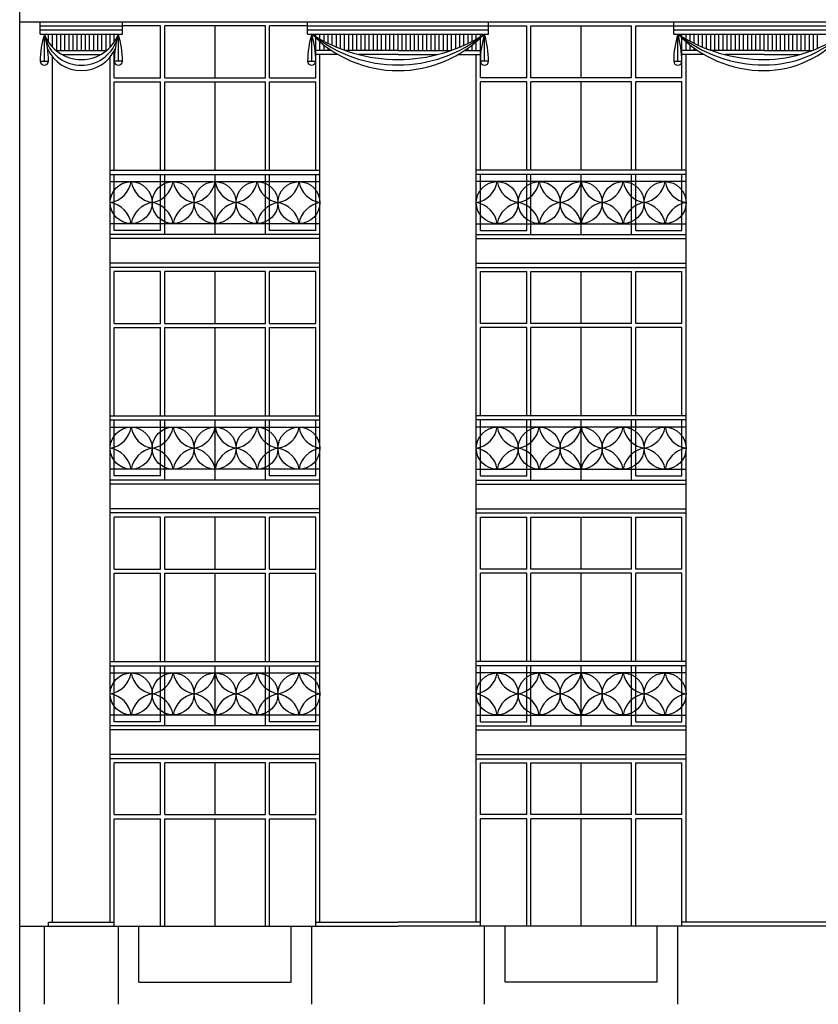
# Model space of a CAD drawing. Units: millimetres. Extents: x 88 to 194, y 209 to 270.
# Drawn here: x 164 to 174, y 235 to 247 of the extents above; entities that cross this region are included whole.
import ezdxf

# ---------------------------------------------------------------- set-up
doc = ezdxf.new("R2010")
doc.units = ezdxf.units.MM
for name, color, linetype in [('carp', 3, 'Continuous'), ('vista 01', 4, 'Continuous'), ('vista 02', 5, 'Continuous')]:
    doc.layers.add(name, color=color, linetype=linetype)

msp = doc.modelspace()

# ---------------------------------------------------------------- linework, layer by layer
at = {"layer": 'carp'}
for p, q in [((165.513, 247.144), (165.05, 247.144)), ((165.513, 246.512), (165.513, 247.144)), ((166.788, 247.144), (165.563, 247.144)), ((165.563, 246.512), (165.563, 247.144)), ((166.175, 246.512), (166.175, 247.144)), ((166.788, 246.512), (166.788, 247.144)), ((167.3, 247.144), (166.838, 247.144)), ((166.838, 246.512), (166.838, 247.144)), ((169.5, 247.144), (169.963, 247.144)), ((169.963, 246.512), (169.963, 247.144)), ((170.013, 247.144), (171.238, 247.144)), ((170.013, 246.512), (170.013, 247.144)), ((170.625, 246.512), (170.625, 247.144)), ((171.238, 246.512), (171.238, 247.144)), ((171.288, 247.144), (171.75, 247.144)), ((171.288, 246.512), (171.288, 247.144)), ((164.95, 246.512), (164.95, 246.842)), ((171.85, 246.512), (171.85, 246.842)), ((167.4, 246.512), (167.4, 246.794)), ((169.4, 246.512), (169.4, 246.794)), ((164.95, 246.512), (165.513, 246.512)), ((164.95, 246.462), (165.513, 246.462)), ((164.95, 245.387), (164.95, 246.462)), ((165.513, 245.387), (165.513, 246.462)), ((165.563, 246.512), (166.788, 246.512)), ((165.563, 246.462), (166.788, 246.462)), ((165.563, 245.387), (165.563, 246.462)), ((166.175, 245.387), (166.175, 246.462)), ((166.788, 245.387), (166.788, 246.462)), ((166.838, 246.512), (167.4, 246.512)), ((166.838, 246.462), (167.4, 246.462)), ((166.838, 245.387), (166.838, 246.462)), ((167.4, 245.387), (167.4, 246.462)), ((169.963, 246.512), (169.4, 246.512)), ((169.963, 246.462), (169.4, 246.462)), ((169.4, 245.387), (169.4, 246.462)), ((169.963, 245.387), (169.963, 246.462)), ((171.238, 246.512), (170.013, 246.512)), ((171.238, 246.462), (170.013, 246.462)), ((170.013, 245.387), (170.013, 246.462)), ((170.625, 245.387), (170.625, 246.462)), ((171.238, 245.387), (171.238, 246.462)), ((171.85, 246.512), (171.288, 246.512)), ((171.85, 246.462), (171.288, 246.462)), ((171.288, 245.387), (171.288, 246.462)), ((171.85, 245.387), (171.85, 246.462)), ((164.95, 244.656), (164.95, 245.337)), ((165.513, 244.656), (165.513, 245.337)), ((165.563, 244.606), (165.563, 245.337)), ((166.175, 244.606), (166.175, 245.337)), ((166.788, 244.606), (166.788, 245.337)), ((166.838, 244.656), (166.838, 245.337)), ((167.4, 244.656), (167.4, 245.337)), ((169.4, 244.656), (169.4, 245.337)), ((169.963, 244.656), (169.963, 245.337)), ((170.013, 244.606), (170.013, 245.337)), ((170.625, 244.606), (170.625, 245.337)), ((171.238, 244.606), (171.238, 245.337)), ((171.288, 244.656), (171.288, 245.337)), ((171.85, 244.656), (171.85, 245.337)), ((165.513, 244.656), (164.95, 244.656)), ((167.4, 244.656), (166.838, 244.656)), ((169.4, 244.656), (169.963, 244.656)), ((171.288, 244.656), (171.85, 244.656)), ((165.513, 244.156), (164.95, 244.156)), ((164.95, 243.525), (164.95, 244.156)), ((165.513, 243.525), (165.513, 244.156)), ((166.788, 244.156), (165.563, 244.156)), ((165.563, 243.525), (165.563, 244.156)), ((166.175, 243.525), (166.175, 244.156)), ((166.788, 243.525), (166.788, 244.156)), ((167.4, 244.156), (166.838, 244.156)), ((166.838, 243.525), (166.838, 244.156)), ((167.4, 243.525), (167.4, 244.156)), ((169.4, 244.156), (169.963, 244.156)), ((169.4, 243.525), (169.4, 244.156)), ((169.963, 243.525), (169.963, 244.156)), ((170.013, 244.156), (171.238, 244.156)), ((170.013, 243.525), (170.013, 244.156)), ((170.625, 243.525), (170.625, 244.156)), ((171.238, 243.525), (171.238, 244.156)), ((171.288, 244.156), (171.85, 244.156)), ((171.288, 243.525), (171.288, 244.156)), ((171.85, 243.525), (171.85, 244.156)), ((164.95, 243.525), (165.513, 243.525)), ((164.95, 243.475), (165.513, 243.475)), ((164.95, 242.4), (164.95, 243.475)), ((165.513, 242.4), (165.513, 243.475)), ((165.563, 243.525), (166.788, 243.525)), ((165.563, 243.475), (166.788, 243.475)), ((165.563, 242.4), (165.563, 243.475)), ((166.175, 242.4), (166.175, 243.475)), ((166.788, 242.4), (166.788, 243.475)), ((166.838, 243.525), (167.4, 243.525)), ((166.838, 243.475), (167.4, 243.475)), ((166.838, 242.4), (166.838, 243.475)), ((167.4, 242.4), (167.4, 243.475)), ((169.963, 243.525), (169.4, 243.525)), ((169.963, 243.475), (169.4, 243.475)), ((169.4, 242.4), (169.4, 243.475)), ((169.963, 242.4), (169.963, 243.475)), ((171.238, 243.525), (170.013, 243.525)), ((171.238, 243.475), (170.013, 243.475)), ((170.013, 242.4), (170.013, 243.475)), ((170.625, 242.4), (170.625, 243.475)), ((171.238, 242.4), (171.238, 243.475)), ((171.85, 243.525), (171.288, 243.525)), ((171.85, 243.475), (171.288, 243.475)), ((171.288, 242.4), (171.288, 243.475)), ((171.85, 242.4), (171.85, 243.475)), ((164.95, 241.669), (164.95, 242.35)), ((165.513, 241.669), (165.513, 242.35)), ((165.563, 241.619), (165.563, 242.35)), ((166.175, 241.619), (166.175, 242.35)), ((166.788, 241.619), (166.788, 242.35)), ((166.838, 241.669), (166.838, 242.35)), ((167.4, 241.669), (167.4, 242.35)), ((169.4, 241.669), (169.4, 242.35)), ((169.963, 241.669), (169.963, 242.35)), ((170.013, 241.619), (170.013, 242.35)), ((170.625, 241.619), (170.625, 242.35)), ((171.238, 241.619), (171.238, 242.35)), ((171.288, 241.669), (171.288, 242.35)), ((171.85, 241.669), (171.85, 242.35)), ((165.513, 241.669), (164.95, 241.669)), ((167.4, 241.669), (166.838, 241.669)), ((169.4, 241.669), (169.963, 241.669)), ((171.288, 241.669), (171.85, 241.669)), ((165.513, 241.169), (164.95, 241.169)), ((164.95, 240.537), (164.95, 241.169)), ((165.513, 240.537), (165.513, 241.169)), ((166.788, 241.169), (165.563, 241.169)), ((165.563, 240.537), (165.563, 241.169)), ((166.175, 240.537), (166.175, 241.169)), ((166.788, 240.537), (166.788, 241.169)), ((167.4, 241.169), (166.838, 241.169)), ((166.838, 240.537), (166.838, 241.169)), ((167.4, 240.537), (167.4, 241.169)), ((169.4, 241.169), (169.963, 241.169)), ((169.4, 240.537), (169.4, 241.169)), ((169.963, 240.537), (169.963, 241.169)), ((170.013, 241.169), (171.238, 241.169)), ((170.013, 240.537), (170.013, 241.169)), ((170.625, 240.537), (170.625, 241.169)), ((171.238, 240.537), (171.238, 241.169)), ((171.288, 241.169), (171.85, 241.169)), ((171.288, 240.537), (171.288, 241.169)), ((171.85, 240.537), (171.85, 241.169)), ((164.95, 240.537), (165.513, 240.537)), ((164.95, 240.487), (165.513, 240.487)), ((164.95, 239.412), (164.95, 240.487)), ((165.513, 239.412), (165.513, 240.487)), ((165.563, 240.537), (166.788, 240.537)), ((165.563, 240.487), (166.788, 240.487)), ((165.563, 239.412), (165.563, 240.487)), ((166.175, 239.412), (166.175, 240.487)), ((166.788, 239.412), (166.788, 240.487)), ((166.838, 240.537), (167.4, 240.537)), ((166.838, 240.487), (167.4, 240.487)), ((166.838, 239.412), (166.838, 240.487)), ((167.4, 239.412), (167.4, 240.487)), ((169.963, 240.537), (169.4, 240.537)), ((169.963, 240.487), (169.4, 240.487)), ((169.4, 239.412), (169.4, 240.487)), ((169.963, 239.412), (169.963, 240.487)), ((171.238, 240.537), (170.013, 240.537)), ((171.238, 240.487), (170.013, 240.487)), ((170.013, 239.412), (170.013, 240.487)), ((170.625, 239.412), (170.625, 240.487)), ((171.238, 239.412), (171.238, 240.487)), ((171.85, 240.537), (171.288, 240.537)), ((171.85, 240.487), (171.288, 240.487)), ((171.288, 239.412), (171.288, 240.487)), ((171.85, 239.412), (171.85, 240.487)), ((164.95, 238.681), (164.95, 239.362)), ((165.513, 238.681), (165.513, 239.362)), ((165.563, 238.631), (165.563, 239.362)), ((166.175, 238.631), (166.175, 239.362)), ((166.788, 238.631), (166.788, 239.362)), ((166.838, 238.681), (166.838, 239.362)), ((167.4, 238.681), (167.4, 239.362)), ((169.4, 238.681), (169.4, 239.362)), ((169.963, 238.681), (169.963, 239.362)), ((170.013, 238.631), (170.013, 239.362)), ((170.625, 238.631), (170.625, 239.362)), ((171.238, 238.631), (171.238, 239.362)), ((171.288, 238.681), (171.288, 239.362)), ((171.85, 238.681), (171.85, 239.362)), ((165.513, 238.681), (164.95, 238.681)), ((167.4, 238.681), (166.838, 238.681)), ((169.4, 238.681), (169.963, 238.681)), ((171.288, 238.681), (171.85, 238.681)), ((165.513, 238.181), (164.95, 238.181)), ((164.95, 237.55), (164.95, 238.181)), ((165.513, 237.55), (165.513, 238.181)), ((166.788, 238.181), (165.563, 238.181)), ((165.563, 237.55), (165.563, 238.181)), ((166.175, 237.55), (166.175, 238.181)), ((166.788, 237.55), (166.788, 238.181)), ((167.4, 238.181), (166.838, 238.181)), ((166.838, 237.55), (166.838, 238.181)), ((167.4, 237.55), (167.4, 238.181)), ((169.4, 238.181), (169.963, 238.181)), ((169.4, 237.55), (169.4, 238.181)), ((169.963, 237.55), (169.963, 238.181)), ((170.013, 238.181), (171.238, 238.181)), ((170.013, 237.55), (170.013, 238.181)), ((170.625, 237.55), (170.625, 238.181)), ((171.238, 237.55), (171.238, 238.181)), ((171.288, 238.181), (171.85, 238.181)), ((171.288, 237.55), (171.288, 238.181)), ((171.85, 237.55), (171.85, 238.181)), ((164.95, 237.55), (165.513, 237.55)), ((164.95, 237.5), (165.513, 237.5)), ((164.95, 236.244), (164.95, 237.5)), ((165.513, 236.194), (165.513, 237.5)), ((165.563, 237.55), (166.788, 237.55)), ((165.563, 237.5), (166.788, 237.5)), ((165.563, 236.194), (165.563, 237.5)), ((166.175, 236.194), (166.175, 237.5)), ((166.788, 236.194), (166.788, 237.5)), ((166.838, 237.55), (167.4, 237.55)), ((166.838, 237.5), (167.4, 237.5)), ((166.838, 236.194), (166.838, 237.5)), ((167.4, 236.244), (167.4, 237.5)), ((169.963, 237.55), (169.4, 237.55)), ((169.963, 237.5), (169.4, 237.5)), ((169.4, 236.244), (169.4, 237.5)), ((169.963, 236.194), (169.963, 237.5)), ((171.238, 237.55), (170.013, 237.55)), ((171.238, 237.5), (170.013, 237.5)), ((170.013, 236.194), (170.013, 237.5)), ((170.625, 236.194), (170.625, 237.5)), ((171.238, 236.194), (171.238, 237.5)), ((171.85, 237.55), (171.288, 237.55)), ((171.85, 237.5), (171.288, 237.5)), ((171.288, 236.194), (171.288, 237.5)), ((171.85, 236.244), (171.85, 237.5))]:
    msp.add_line(p, q, dxfattribs=at)
at = {"layer": 'vista 01'}
for p, q in [((163.8, 221.944), (163.8, 266.744)), ((163.8, 247.194), (172.85, 247.194)), ((164.05, 247.044), (164.05, 247.194)), ((165.05, 247.044), (165.05, 247.194)), ((167.3, 247.044), (167.3, 247.194)), ((169.5, 247.044), (169.5, 247.194)), ((169.5, 247.044), (169.5, 247.194)), ((171.75, 247.044), (171.75, 247.194)), ((172.85, 247.194), (183.511, 247.194)), ((164.05, 247.044), (165.05, 247.044)), ((164.15, 246.947), (164.15, 247.044)), ((164.95, 246.947), (164.95, 247.044)), ((167.3, 247.044), (169.5, 247.044)), ((167.4, 247.012), (167.4, 247.044)), ((167.4, 246.794), (167.4, 246.994)), ((169.4, 247.012), (169.4, 247.044)), ((169.4, 246.794), (169.4, 246.994)), ((171.75, 247.044), (172.85, 247.044)), ((171.85, 247.012), (171.85, 247.044)), ((171.85, 246.794), (171.85, 246.994)), ((172.85, 247.044), (173.85, 247.044)), ((164.2, 236.244), (164.2, 246.766)), ((164.318, 246.794), (164.782, 246.794)), ((164.9, 236.244), (164.9, 246.766)), ((167.671, 246.794), (167.4, 246.794)), ((167.45, 236.244), (167.45, 246.794)), ((167.671, 246.794), (167.568, 246.794)), ((168.4, 246.794), (167.924, 246.794)), ((168.4, 246.794), (168.877, 246.794)), ((169.13, 246.794), (169.4, 246.794)), ((169.35, 236.244), (169.35, 246.794)), ((169.35, 236.244), (169.35, 246.794)), ((172.121, 246.794), (171.85, 246.794)), ((171.9, 236.244), (171.9, 246.794)), ((172.121, 246.794), (172.018, 246.794)), ((172.85, 246.794), (172.374, 246.794)), ((172.85, 246.794), (173.283, 246.794)), ((164.9, 245.387), (167.45, 245.387)), ((171.9, 245.387), (169.35, 245.387)), ((164.9, 245.337), (167.45, 245.337)), ((164.9, 245.249), (167.45, 245.249)), ((171.9, 245.337), (169.35, 245.337)), ((171.9, 245.249), (169.35, 245.249)), ((167.45, 244.737), (164.9, 244.737)), ((169.35, 244.737), (171.9, 244.737)), ((167.45, 244.606), (164.9, 244.606)), ((169.35, 244.606), (171.9, 244.606)), ((167.45, 244.206), (164.9, 244.206)), ((169.35, 244.206), (171.9, 244.206)), ((164.9, 242.4), (167.45, 242.4)), ((171.9, 242.4), (169.35, 242.4)), ((164.9, 242.35), (167.45, 242.35)), ((164.9, 242.262), (167.45, 242.262)), ((171.9, 242.35), (169.35, 242.35)), ((171.9, 242.262), (169.35, 242.262)), ((167.45, 241.75), (164.9, 241.75)), ((169.35, 241.75), (171.9, 241.75)), ((167.45, 241.619), (164.9, 241.619)), ((169.35, 241.619), (171.9, 241.619)), ((167.45, 241.219), (164.9, 241.219)), ((169.35, 241.219), (171.9, 241.219)), ((164.9, 239.412), (167.45, 239.412)), ((171.9, 239.412), (169.35, 239.412)), ((164.9, 239.362), (167.45, 239.362)), ((164.9, 239.274), (167.45, 239.274)), ((171.9, 239.362), (169.35, 239.362)), ((171.9, 239.274), (169.35, 239.274)), ((167.45, 238.762), (164.9, 238.762)), ((169.35, 238.762), (171.9, 238.762)), ((167.45, 238.631), (164.9, 238.631)), ((169.35, 238.631), (171.9, 238.631)), ((167.45, 238.231), (164.9, 238.231)), ((169.35, 238.231), (171.9, 238.231)), ((163.8, 236.194), (168.4, 236.194)), ((164.1, 235.244), (164.1, 236.194)), ((164.15, 236.244), (164.95, 236.244)), ((164.15, 236.194), (164.15, 236.244)), ((164.95, 236.194), (164.95, 236.244)), ((165, 235.244), (165, 236.194)), ((167.35, 235.244), (167.35, 236.194)), ((167.4, 236.194), (167.4, 236.244)), ((167.4, 236.244), (168.4, 236.244)), ((169.4, 236.244), (168.4, 236.244)), ((172.85, 236.194), (168.4, 236.194)), ((169.4, 236.194), (169.4, 236.244)), ((169.45, 235.244), (169.45, 236.194)), ((171.8, 235.244), (171.8, 236.194)), ((172.85, 236.244), (171.85, 236.244)), ((171.85, 236.194), (171.85, 236.244)), ((173.75, 236.244), (172.85, 236.244)), ((183.477, 236.194), (172.85, 236.194))]:
    msp.add_line(p, q, dxfattribs=at)
for centre in [(165.155, 244.994), (165.665, 244.994), (166.175, 244.994), (166.685, 244.994), (167.195, 244.994), (169.605, 244.994), (170.115, 244.994), (170.625, 244.994), (171.135, 244.994), (171.645, 244.994), (165.155, 242.007), (165.665, 242.007), (166.175, 242.007), (166.685, 242.007), (167.195, 242.007), (169.605, 242.007), (170.115, 242.007), (170.625, 242.007), (171.135, 242.007), (171.645, 242.007), (165.155, 239.019), (165.665, 239.019), (166.175, 239.019), (166.685, 239.019), (167.195, 239.019), (169.605, 239.019), (170.115, 239.019), (170.625, 239.019), (171.135, 239.019), (171.645, 239.019)]:
    msp.add_circle(centre, 0.255, dxfattribs=at)
for centre, radius, start, end in [((165.212, 246.706), 1.162, 163.1266, 179.6294), ((164.55, 247.216), 0.482, 200.9659, 339.0341), ((162.988, 246.706), 1.162, 0.3706, 16.8734), ((166.112, 246.706), 1.162, 163.1266, 179.6294), ((163.888, 246.706), 1.162, 0.3706, 16.8734), ((168.462, 246.706), 1.162, 163.1266, 179.6294), ((168.4, 248.67), 1.936, 237.1557, 302.8443), ((168.4, 248.06), 1.461, 224.0621, 315.9379), ((166.238, 246.706), 1.162, 0.3706, 16.8734), ((170.562, 246.706), 1.162, 163.1266, 179.6294), ((168.338, 246.706), 1.162, 0.3706, 16.8734), ((172.912, 246.706), 1.162, 163.1266, 179.6294), ((172.85, 248.67), 1.936, 237.1557, 270), ((172.85, 248.06), 1.461, 224.0621, 270), ((170.688, 246.706), 1.162, 0.3706, 16.8734), ((172.848, 248.353), 1.619, 270.0759, 306.0113), ((172.846, 247.844), 1.245, 270.1918, 320.0097), ((164.55, 247.049), 0.45, 204.0833, 335.9167), ((164.1, 246.714), 0.05, 180, 0), ((165, 246.714), 0.05, 180, 0), ((167.35, 246.714), 0.05, 180, 360), ((169.45, 246.714), 0.05, 180, 0), ((171.8, 246.714), 0.05, 180, 360), ((164.848, 245.302), 0.312, 279.685, 350.315), ((165.463, 245.302), 0.312, 189.685, 260.315), ((165.358, 245.302), 0.312, 279.685, 350.315), ((165.973, 245.302), 0.312, 189.685, 260.315), ((165.868, 245.302), 0.312, 279.685, 350.315), ((166.483, 245.302), 0.312, 189.685, 260.315), ((166.378, 245.302), 0.312, 279.685, 350.315), ((166.993, 245.302), 0.312, 189.685, 260.315), ((166.888, 245.302), 0.312, 279.685, 350.315), ((167.503, 245.302), 0.312, 189.685, 260.315), ((169.298, 245.302), 0.312, 279.685, 350.315), ((169.913, 245.302), 0.312, 189.685, 260.315), ((169.808, 245.302), 0.312, 279.685, 350.315), ((170.423, 245.302), 0.312, 189.685, 260.315), ((170.318, 245.302), 0.312, 279.685, 350.315), ((170.933, 245.302), 0.312, 189.685, 260.315), ((170.828, 245.302), 0.312, 279.685, 350.315), ((171.443, 245.302), 0.312, 189.685, 260.315), ((171.338, 245.302), 0.312, 279.685, 350.315), ((171.953, 245.302), 0.312, 189.685, 260.315), ((164.848, 244.687), 0.312, 9.685, 80.315), ((165.463, 244.687), 0.312, 99.685, 170.315), ((165.358, 244.687), 0.312, 9.685, 80.315), ((165.973, 244.687), 0.312, 99.685, 170.315), ((165.868, 244.687), 0.312, 9.685, 80.315), ((166.483, 244.687), 0.312, 99.685, 170.315), ((166.378, 244.687), 0.312, 9.685, 80.315), ((166.993, 244.687), 0.312, 99.685, 170.315), ((166.888, 244.687), 0.312, 9.685, 80.315), ((167.503, 244.687), 0.312, 99.685, 170.315), ((169.298, 244.687), 0.312, 9.685, 80.315), ((169.913, 244.687), 0.312, 99.685, 170.315), ((169.808, 244.687), 0.312, 9.685, 80.315), ((170.423, 244.687), 0.312, 99.685, 170.315), ((170.318, 244.687), 0.312, 9.685, 80.315), ((170.933, 244.687), 0.312, 99.685, 170.315), ((170.828, 244.687), 0.312, 9.685, 80.315), ((171.443, 244.687), 0.312, 99.685, 170.315), ((171.338, 244.687), 0.312, 9.685, 80.315), ((171.953, 244.687), 0.312, 99.685, 170.315), ((164.848, 242.314), 0.312, 279.685, 350.315), ((165.463, 242.314), 0.312, 189.685, 260.315), ((165.358, 242.314), 0.312, 279.685, 350.315), ((165.973, 242.314), 0.312, 189.685, 260.315), ((165.868, 242.314), 0.312, 279.685, 350.315), ((166.483, 242.314), 0.312, 189.685, 260.315), ((166.378, 242.314), 0.312, 279.685, 350.315), ((166.993, 242.314), 0.312, 189.685, 260.315), ((166.888, 242.314), 0.312, 279.685, 350.315), ((167.503, 242.314), 0.312, 189.685, 260.315), ((169.298, 242.314), 0.312, 279.685, 350.315), ((169.913, 242.314), 0.312, 189.685, 260.315), ((169.808, 242.314), 0.312, 279.685, 350.315), ((170.423, 242.314), 0.312, 189.685, 260.315), ((170.318, 242.314), 0.312, 279.685, 350.315), ((170.933, 242.314), 0.312, 189.685, 260.315), ((170.828, 242.314), 0.312, 279.685, 350.315), ((171.443, 242.314), 0.312, 189.685, 260.315), ((171.338, 242.314), 0.312, 279.685, 350.315), ((171.953, 242.314), 0.312, 189.685, 260.315), ((164.848, 241.699), 0.312, 9.685, 80.315), ((165.463, 241.699), 0.312, 99.685, 170.315), ((165.358, 241.699), 0.312, 9.685, 80.315), ((165.973, 241.699), 0.312, 99.685, 170.315), ((165.868, 241.699), 0.312, 9.685, 80.315), ((166.483, 241.699), 0.312, 99.685, 170.315), ((166.378, 241.699), 0.312, 9.685, 80.315), ((166.993, 241.699), 0.312, 99.685, 170.315), ((166.888, 241.699), 0.312, 9.685, 80.315), ((167.503, 241.699), 0.312, 99.685, 170.315), ((169.298, 241.699), 0.312, 9.685, 80.315), ((169.913, 241.699), 0.312, 99.685, 170.315), ((169.808, 241.699), 0.312, 9.685, 80.315), ((170.423, 241.699), 0.312, 99.685, 170.315), ((170.318, 241.699), 0.312, 9.685, 80.315), ((170.933, 241.699), 0.312, 99.685, 170.315), ((170.828, 241.699), 0.312, 9.685, 80.315), ((171.443, 241.699), 0.312, 99.685, 170.315), ((171.338, 241.699), 0.312, 9.685, 80.315), ((171.953, 241.699), 0.312, 99.685, 170.315), ((164.848, 239.327), 0.312, 279.685, 350.315), ((165.463, 239.327), 0.312, 189.685, 260.315), ((165.358, 239.327), 0.312, 279.685, 350.315), ((165.973, 239.327), 0.312, 189.685, 260.315), ((165.868, 239.327), 0.312, 279.685, 350.315), ((166.483, 239.327), 0.312, 189.685, 260.315), ((166.378, 239.327), 0.312, 279.685, 350.315), ((166.993, 239.327), 0.312, 189.685, 260.315), ((166.888, 239.327), 0.312, 279.685, 350.315), ((167.503, 239.327), 0.312, 189.685, 260.315), ((169.298, 239.327), 0.312, 279.685, 350.315), ((169.913, 239.327), 0.312, 189.685, 260.315), ((169.808, 239.327), 0.312, 279.685, 350.315), ((170.423, 239.327), 0.312, 189.685, 260.315), ((170.318, 239.327), 0.312, 279.685, 350.315), ((170.933, 239.327), 0.312, 189.685, 260.315), ((170.828, 239.327), 0.312, 279.685, 350.315), ((171.443, 239.327), 0.312, 189.685, 260.315), ((171.338, 239.327), 0.312, 279.685, 350.315), ((171.953, 239.327), 0.312, 189.685, 260.315), ((164.848, 238.712), 0.312, 9.685, 80.315), ((165.463, 238.712), 0.312, 99.685, 170.315), ((165.358, 238.712), 0.312, 9.685, 80.315), ((165.973, 238.712), 0.312, 99.685, 170.315), ((165.868, 238.712), 0.312, 9.685, 80.315), ((166.483, 238.712), 0.312, 99.685, 170.315), ((166.378, 238.712), 0.312, 9.685, 80.315), ((166.993, 238.712), 0.312, 99.685, 170.315), ((166.888, 238.712), 0.312, 9.685, 80.315), ((167.503, 238.712), 0.312, 99.685, 170.315), ((169.298, 238.712), 0.312, 9.685, 80.315), ((169.913, 238.712), 0.312, 99.685, 170.315), ((169.808, 238.712), 0.312, 9.685, 80.315), ((170.423, 238.712), 0.312, 99.685, 170.315), ((170.318, 238.712), 0.312, 9.685, 80.315), ((170.933, 238.712), 0.312, 99.685, 170.315), ((170.828, 238.712), 0.312, 9.685, 80.315), ((171.443, 238.712), 0.312, 99.685, 170.315), ((171.338, 238.712), 0.312, 9.685, 80.315), ((171.953, 238.712), 0.312, 99.685, 170.315)]:
    msp.add_arc(centre, radius, start, end, dxfattribs=at)
at = {"layer": 'vista 02'}
for p, q in [((164.05, 247.144), (165.05, 247.144)), ((164.05, 247.094), (165.05, 247.094)), ((167.3, 247.144), (169.5, 247.144)), ((167.3, 247.094), (169.5, 247.094)), ((171.75, 247.144), (172.85, 247.144)), ((171.75, 247.094), (172.85, 247.094)), ((172.85, 247.144), (173.85, 247.144)), ((172.85, 247.094), (173.85, 247.094)), ((164.1, 246.714), (164.1, 247.044)), ((164.2, 246.885), (164.2, 247.044)), ((164.25, 246.844), (164.25, 247.044)), ((164.3, 246.844), (164.3, 247.044)), ((164.35, 246.844), (164.35, 247.044)), ((164.4, 246.844), (164.4, 247.044)), ((164.45, 246.844), (164.45, 247.044)), ((164.5, 246.844), (164.5, 247.044)), ((164.55, 246.844), (164.55, 247.044)), ((164.6, 246.844), (164.6, 247.044)), ((164.65, 246.844), (164.65, 247.044)), ((164.7, 246.844), (164.7, 247.044)), ((164.75, 246.844), (164.75, 247.044)), ((164.8, 246.844), (164.8, 247.044)), ((164.85, 246.844), (164.85, 247.044)), ((164.9, 246.885), (164.9, 247.044)), ((165, 246.714), (165, 247.044)), ((167.35, 246.714), (167.35, 247.044)), ((167.45, 246.983), (167.45, 247.044)), ((167.45, 246.844), (167.45, 246.949)), ((167.5, 246.956), (167.5, 247.044)), ((167.55, 246.931), (167.55, 247.044)), ((167.6, 246.907), (167.6, 247.044)), ((167.65, 246.885), (167.65, 247.044)), ((167.7, 246.865), (167.7, 247.044)), ((167.75, 246.844), (167.75, 247.044)), ((167.8, 246.844), (167.8, 247.044)), ((167.85, 246.844), (167.85, 247.044)), ((167.9, 246.844), (167.9, 247.044)), ((167.95, 246.844), (167.95, 247.044)), ((168, 246.844), (168, 247.044)), ((168.05, 246.844), (168.05, 247.044)), ((168.1, 246.844), (168.1, 247.044)), ((168.15, 246.844), (168.15, 247.044)), ((168.2, 246.844), (168.2, 247.044)), ((168.25, 246.844), (168.25, 247.044)), ((168.3, 246.844), (168.3, 247.044)), ((168.35, 246.844), (168.35, 247.044)), ((168.4, 246.844), (168.4, 247.044)), ((168.45, 246.844), (168.45, 247.044)), ((168.5, 246.844), (168.5, 247.044)), ((168.55, 246.844), (168.55, 247.044)), ((168.6, 246.844), (168.6, 247.044)), ((168.65, 246.844), (168.65, 247.044)), ((168.7, 246.844), (168.7, 247.044)), ((168.75, 246.844), (168.75, 247.044)), ((168.8, 246.844), (168.8, 247.044)), ((168.85, 246.844), (168.85, 247.044)), ((168.9, 246.844), (168.9, 247.044)), ((168.95, 246.844), (168.95, 247.044)), ((169, 246.844), (169, 247.044)), ((169.05, 246.844), (169.05, 247.044)), ((169.1, 246.865), (169.1, 247.044)), ((169.15, 246.885), (169.15, 247.044)), ((169.2, 246.907), (169.2, 247.044)), ((169.25, 246.931), (169.25, 247.044)), ((169.3, 246.956), (169.3, 247.044)), ((169.35, 246.983), (169.35, 247.044)), ((169.35, 246.844), (169.35, 246.949)), ((169.45, 246.714), (169.45, 247.044)), ((171.8, 246.714), (171.8, 247.044)), ((171.9, 246.983), (171.9, 247.044)), ((171.9, 246.844), (171.9, 246.949)), ((171.95, 246.956), (171.95, 247.044)), ((172, 246.931), (172, 247.044)), ((172.05, 246.907), (172.05, 247.044)), ((172.1, 246.885), (172.1, 247.044)), ((172.15, 246.865), (172.15, 247.044)), ((172.2, 246.844), (172.2, 247.044)), ((172.25, 246.844), (172.25, 247.044)), ((172.3, 246.844), (172.3, 247.044)), ((172.35, 246.844), (172.35, 247.044)), ((172.4, 246.844), (172.4, 247.044)), ((172.45, 246.844), (172.45, 247.044)), ((172.5, 246.844), (172.5, 247.044)), ((172.55, 246.844), (172.55, 247.044)), ((172.6, 246.844), (172.6, 247.044)), ((172.65, 246.844), (172.65, 247.044)), ((172.7, 246.844), (172.7, 247.044)), ((172.75, 246.844), (172.75, 247.044)), ((172.8, 246.844), (172.8, 247.044)), ((172.85, 246.844), (172.85, 247.044)), ((172.9, 246.844), (172.9, 247.044)), ((172.95, 246.844), (172.95, 247.044)), ((173, 246.844), (173, 247.044)), ((173.05, 246.844), (173.05, 247.044)), ((173.1, 246.844), (173.1, 247.044)), ((173.15, 246.844), (173.15, 247.044)), ((173.2, 246.844), (173.2, 247.044)), ((173.25, 246.844), (173.25, 247.044)), ((173.3, 246.844), (173.3, 247.044)), ((173.35, 246.844), (173.35, 247.044)), ((173.4, 246.844), (173.4, 247.044)), ((173.45, 246.85), (173.45, 247.044)), ((173.5, 246.871), (173.5, 247.044)), ((164.245, 246.844), (164.856, 246.844)), ((167.59, 246.844), (167.4, 246.844)), ((167.5, 246.844), (167.5, 246.909)), ((167.55, 246.844), (167.55, 246.871)), ((168.4, 246.844), (167.759, 246.844)), ((168.4, 246.844), (169.042, 246.844)), ((169.21, 246.844), (169.4, 246.844)), ((169.25, 246.844), (169.25, 246.871)), ((169.3, 246.844), (169.3, 246.909)), ((172.04, 246.844), (171.85, 246.844)), ((171.95, 246.844), (171.95, 246.909)), ((172, 246.844), (172, 246.871)), ((172.85, 246.844), (172.209, 246.844)), ((172.85, 246.844), (173.434, 246.844)), ((164.05, 246.714), (164.15, 246.714)), ((165.05, 246.714), (164.95, 246.714)), ((167.3, 246.714), (167.4, 246.714)), ((169.5, 246.714), (169.4, 246.714)), ((171.75, 246.714), (171.85, 246.714)), ((167.45, 244.556), (164.9, 244.556)), ((169.35, 244.556), (171.9, 244.556)), ((167.45, 244.256), (164.9, 244.256)), ((169.35, 244.256), (171.9, 244.256)), ((167.45, 241.569), (164.9, 241.569)), ((169.35, 241.569), (171.9, 241.569)), ((167.45, 241.269), (164.9, 241.269)), ((169.35, 241.269), (171.9, 241.269)), ((167.45, 238.581), (164.9, 238.581)), ((169.35, 238.581), (171.9, 238.581)), ((167.45, 238.281), (164.9, 238.281)), ((169.35, 238.281), (171.9, 238.281)), ((165.25, 235.514), (165.25, 236.194)), ((167.1, 235.514), (167.1, 236.194)), ((169.7, 235.514), (169.7, 236.194)), ((171.55, 235.514), (171.55, 236.194)), ((165.25, 235.514), (167.1, 235.514)), ((171.55, 235.514), (169.7, 235.514))]:
    msp.add_line(p, q, dxfattribs=at)
for centre, radius, start, end in [((164.55, 247.121), 0.457, 199.9983, 340.0017), ((168.4, 248.322), 1.654, 230.605, 309.395), ((172.85, 248.322), 1.654, 230.605, 270), ((172.847, 248.064), 1.396, 270.1263, 313.0498)]:
    msp.add_arc(centre, radius, start, end, dxfattribs=at)

doc.saveas('drawing.dxf')
